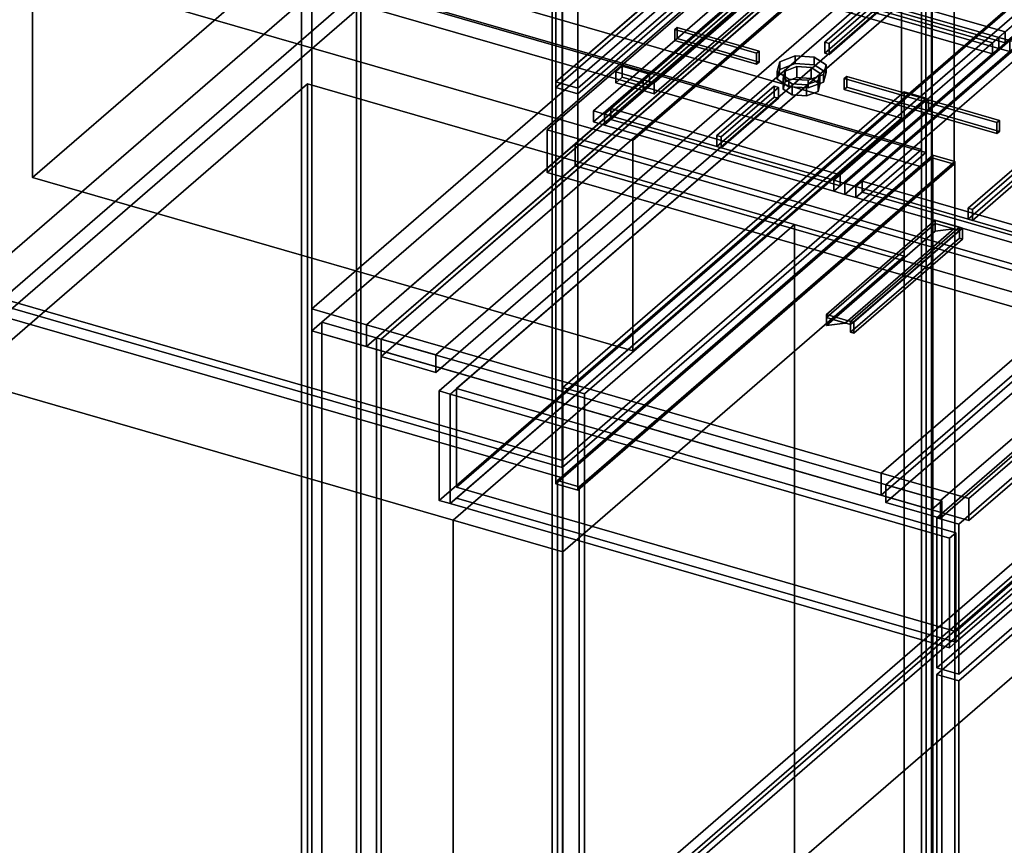
# Model space of a CAD drawing. Extents: x -1561 to 3499, y -2299 to 2343.
# Drawn here: x -1156 to -377, y -455 to 198 of the extents above; entities that cross this region are included whole.
import ezdxf

# ---------------------------------------------------------------- set-up
doc = ezdxf.new("R2010")
doc.units = 0
doc.layers.add('layer0', color=7, linetype='CONTINUOUS')

# ---------------------------------------------------------------- blocks, each defined once
blk = doc.blocks.new('PF_OBJECT1')
at = {"layer": 'layer0'}
for p, q in [((-25.62, 47.81), (-1560.62, -1281.54)), ((-1560.62, -1281.54), (-25.62, 47.81)), ((0, 0), (-1500, -1299.04)), ((-1500, -1299.04), (0, 0))]:
    blk.add_line(p, q, dxfattribs=at)
blk = doc.blocks.new('PF_OBJECT2')
at = {"layer": 'layer0'}
for p, q in [((0, 0), (-1500, -1299.04)), ((-1500, -1299.04), (0, 0))]:
    blk.add_line(p, q, dxfattribs=at)
blk = doc.blocks.new('PF_OBJECT4')
at = {"layer": 'layer0'}
for p, q in [((-889.7, 665.6), (-889.7, -690.6)), ((-889.7, -690.6), (-889.7, 665.6)), ((-886.23, -691.6), (-886.23, 664.6)), ((-886.23, 664.6), (-886.23, -691.6))]:
    blk.add_line(p, q, dxfattribs=at)
blk = doc.blocks.new('PF_OBJECT5')
at = {"layer": 'layer0'}
for p, q in [((-933, 678.1), (-933, -678.1)), ((-933, -678.1), (-933, 678.1)), ((-925, -671.17), (-925, 685.03)), ((-925, 685.03), (-925, -671.17)), ((-434.83, 543.53), (-434.83, -812.67)), ((-434.83, -812.67), (-434.83, 543.53)), ((-442.83, -819.6), (-442.83, 536.6)), ((-442.83, 536.6), (-442.83, -819.6)), ((-726.83, 290.65), (-726.83, -1065.55)), ((-726.83, -1065.55), (-726.83, 290.65)), ((-734.83, -1072.48), (-734.83, 283.72)), ((-734.83, 283.72), (-734.83, -1072.48))]:
    blk.add_line(p, q, dxfattribs=at)
blk = doc.blocks.new('PF_OBJECT12')
at = {"layer": 'layer0'}
for p, q in [((-517.91, -34.67), (-431.91, 39.81)), ((-431.91, 39.81), (-517.91, -34.67)), ((-431.91, 39.81), (-431.91, 37.21)), ((-431.91, 37.21), (-431.91, 39.81)), ((-431.91, 39.81), (-412.86, 34.31)), ((-412.86, 34.31), (-431.91, 39.81)), ((-431.91, 37.21), (-517.91, -37.26)), ((-517.91, -37.26), (-431.91, 37.21)), ((-412.86, 34.31), (-498.86, -40.17)), ((-498.86, -40.17), (-412.86, 34.31)), ((-498.86, -42.76), (-412.86, 31.71)), ((-412.86, 31.71), (-498.86, -42.76)), ((-412.86, 31.71), (-431.91, 37.21)), ((-431.91, 37.21), (-412.86, 31.71)), ((-412.86, 31.71), (-412.86, 34.31)), ((-412.86, 34.31), (-412.86, 31.71)), ((-517.91, -37.26), (-517.91, -34.67)), ((-498.86, -40.17), (-517.91, -34.67)), ((-517.91, -34.67), (-517.91, -37.26)), ((-517.91, -34.67), (-498.86, -40.17)), ((-517.91, -37.26), (-498.86, -42.76)), ((-498.86, -42.76), (-517.91, -37.26)), ((-498.86, -40.17), (-498.86, -42.76)), ((-498.86, -42.76), (-498.86, -40.17))]:
    blk.add_line(p, q, dxfattribs=at)
blk = doc.blocks.new('PF_OBJECT13')
at = {"layer": 'layer0'}
for p, q in [((-498.86, -40.17), (-412.86, 34.31)), ((-412.86, 34.31), (-498.86, -40.17)), ((-410.26, 33.56), (-496.26, -40.92)), ((-496.26, -40.92), (-410.26, 33.56)), ((-412.86, 34.31), (-412.86, 25.65)), ((-412.86, 25.65), (-412.86, 34.31)), ((-412.86, 34.31), (-410.26, 33.56)), ((-410.26, 33.56), (-412.86, 34.31)), ((-410.26, 24.9), (-410.26, 33.56)), ((-410.26, 33.56), (-410.26, 24.9)), ((-412.86, 25.65), (-498.86, -48.83)), ((-498.86, -48.83), (-412.86, 25.65)), ((-496.26, -49.58), (-410.26, 24.9)), ((-410.26, 24.9), (-496.26, -49.58)), ((-410.26, 24.9), (-412.86, 25.65)), ((-412.86, 25.65), (-410.26, 24.9)), ((-498.86, -48.83), (-498.86, -40.17)), ((-496.26, -40.92), (-498.86, -40.17)), ((-498.86, -40.17), (-498.86, -48.83)), ((-498.86, -40.17), (-496.26, -40.92)), ((-496.26, -40.92), (-496.26, -49.58)), ((-496.26, -49.58), (-496.26, -40.92)), ((-498.86, -48.83), (-496.26, -49.58)), ((-496.26, -49.58), (-498.86, -48.83))]:
    blk.add_line(p, q, dxfattribs=at)
blk = doc.blocks.new('PF_OBJECT14')
at = {"layer": 'layer0'}
for p, q in [((-431.91, 37.21), (-517.91, -37.26)), ((-517.91, -37.26), (-431.91, 37.21)), ((-517.91, -43.33), (-431.91, 31.15)), ((-431.91, 31.15), (-517.91, -43.33)), ((-503.19, -41.51), (-417.19, 32.96)), ((-417.19, 32.96), (-503.19, -41.51)), ((-431.91, 37.21), (-417.19, 32.96)), ((-431.91, 31.15), (-431.91, 37.21)), ((-417.19, 32.96), (-431.91, 37.21)), ((-431.91, 37.21), (-431.91, 31.15)), ((-417.19, 32.96), (-431.91, 31.15)), ((-431.91, 31.15), (-417.19, 32.96)), ((-503.19, -41.51), (-517.91, -37.26)), ((-517.91, -37.26), (-517.91, -43.33)), ((-517.91, -37.26), (-503.19, -41.51)), ((-517.91, -43.33), (-517.91, -37.26)), ((-517.91, -43.33), (-503.19, -41.51)), ((-503.19, -41.51), (-517.91, -43.33))]:
    blk.add_line(p, q, dxfattribs=at)
blk = doc.blocks.new('PF_OBJECT15')
at = {"layer": 'layer0'}
for p, q in [((-730.73, -166.07), (-433.73, 91.14)), ((-433.73, 91.14), (-730.73, -166.07)), ((-416.41, 86.14), (-713.41, -171.07)), ((-713.41, -171.07), (-416.41, 86.14)), ((-433.73, 91.14), (-433.73, -812.12)), ((-433.73, -812.12), (-433.73, 91.14)), ((-433.73, 91.14), (-416.41, 86.14)), ((-416.41, 86.14), (-433.73, 91.14)), ((-416.41, -817.12), (-416.41, 86.14)), ((-416.41, 86.14), (-416.41, -817.12)), ((-730.73, -1069.33), (-730.73, -166.07)), ((-713.41, -171.07), (-730.73, -166.07)), ((-730.73, -166.07), (-730.73, -1069.33)), ((-730.73, -166.07), (-713.41, -171.07)), ((-713.41, -171.07), (-713.41, -1074.33)), ((-713.41, -1074.33), (-713.41, -171.07))]:
    blk.add_line(p, q, dxfattribs=at)
blk = doc.blocks.new('PF_OBJECT16')
at = {"layer": 'layer0'}
for p, q in [((-1169.37, -22.41), (-885.37, 223.54)), ((-885.37, 223.54), (-1169.37, -22.41)), ((-885.37, 223.54), (-885.37, 209.68)), ((-885.37, 209.68), (-885.37, 223.54)), ((-885.37, 223.54), (-442.83, 95.79)), ((-442.83, 95.79), (-885.37, 223.54)), ((-885.37, 209.68), (-1169.37, -36.27)), ((-1169.37, -36.27), (-885.37, 209.68)), ((-442.83, 81.93), (-885.37, 209.68)), ((-885.37, 209.68), (-442.83, 81.93)), ((-442.83, 95.79), (-726.83, -150.16)), ((-726.83, -150.16), (-442.83, 95.79)), ((-442.83, 81.93), (-442.83, 95.79)), ((-442.83, 95.79), (-442.83, 81.93)), ((-726.83, -164.02), (-442.83, 81.93)), ((-442.83, 81.93), (-726.83, -164.02)), ((-1169.37, -36.27), (-1169.37, -22.41)), ((-726.83, -150.16), (-1169.37, -22.41)), ((-1169.37, -22.41), (-1169.37, -36.27)), ((-1169.37, -22.41), (-726.83, -150.16)), ((-1169.37, -36.27), (-726.83, -164.02)), ((-726.83, -164.02), (-1169.37, -36.27)), ((-726.83, -150.16), (-726.83, -164.02)), ((-726.83, -164.02), (-726.83, -150.16))]:
    blk.add_line(p, q, dxfattribs=at)
blk = doc.blocks.new('PF_OBJECT119')
at = {"layer": 'layer0'}
for p, q in [((-870.23, -663.89), (-286.23, -158.13)), ((-286.23, -158.13), (-870.23, -663.89)), ((-286.23, -171.98), (-870.23, -677.74)), ((-870.23, -677.74), (-286.23, -171.98))]:
    blk.add_line(p, q, dxfattribs=at)
blk = doc.blocks.new('PF_OBJECT120')
at = {"layer": 'layer0'}
for p, q in [((-873.7, -53.2), (-289.7, 452.56)), ((-289.7, 452.56), (-873.7, -53.2)), ((-286.23, 451.56), (-870.23, -54.2)), ((-870.23, -54.2), (-286.23, 451.56)), ((-873.7, -676.74), (-873.7, -53.2)), ((-870.23, -54.2), (-873.7, -53.2)), ((-873.7, -53.2), (-873.7, -676.74)), ((-873.7, -53.2), (-870.23, -54.2)), ((-870.23, -54.2), (-870.23, -677.74)), ((-870.23, -677.74), (-870.23, -54.2)), ((-289.7, -170.98), (-873.7, -676.74)), ((-873.7, -676.74), (-289.7, -170.98)), ((-870.23, -677.74), (-286.23, -171.98)), ((-286.23, -171.98), (-870.23, -677.74))]:
    blk.add_line(p, q, dxfattribs=at)
blk = doc.blocks.new('PF_OBJECT121')
at = {"layer": 'layer0'}
for p, q in [((-870.23, -54.2), (-286.23, 451.56)), ((-286.23, 451.56), (-870.23, -54.2)), ((-286.23, 451.56), (-286.23, 437.7)), ((-286.23, 451.56), (-242.93, 439.06)), ((-286.23, 437.7), (-286.23, 451.56)), ((-242.93, 439.06), (-286.23, 451.56)), ((-286.23, 437.7), (-870.23, -68.06)), ((-870.23, -68.06), (-286.23, 437.7)), ((-242.93, 439.06), (-826.93, -66.7)), ((-826.93, -66.7), (-242.93, 439.06)), ((-242.93, 425.2), (-286.23, 437.7)), ((-286.23, 437.7), (-242.93, 425.2)), ((-242.93, 425.2), (-242.93, 439.06)), ((-242.93, 439.06), (-242.93, 425.2)), ((-826.93, -80.56), (-242.93, 425.2)), ((-242.93, 425.2), (-826.93, -80.56)), ((-870.23, -68.06), (-870.23, -54.2)), ((-826.93, -66.7), (-870.23, -54.2)), ((-870.23, -54.2), (-870.23, -68.06)), ((-870.23, -54.2), (-826.93, -66.7)), ((-870.23, -68.06), (-826.93, -80.56)), ((-826.93, -80.56), (-870.23, -68.06)), ((-826.93, -66.7), (-826.93, -80.56)), ((-826.93, -80.56), (-826.93, -66.7))]:
    blk.add_line(p, q, dxfattribs=at)
blk = doc.blocks.new('PF_OBJECT122')
at = {"layer": 'layer0'}
for p, q in [((113, 336.31), (-471, -169.45)), ((-471, -169.45), (113, 336.31)), ((-471, -183.31), (113, 322.45)), ((113, 322.45), (-471, -183.31)), ((-427.7, -181.95), (156.3, 323.81)), ((156.3, 323.81), (-427.7, -181.95)), ((156.3, 309.95), (-427.7, -195.81)), ((-427.7, -195.81), (156.3, 309.95)), ((-917, -40.7), (-925, -47.63)), ((-925, -47.63), (-917, -40.7)), ((-426.83, -182.2), (-917, -40.7)), ((-917, -664.24), (-917, -40.7)), ((-917, -40.7), (-426.83, -182.2)), ((-917, -40.7), (-917, -664.24)), ((-925, -47.63), (-434.83, -189.13)), ((-434.83, -189.13), (-925, -47.63)), ((-925, -47.63), (-925, -671.17)), ((-925, -671.17), (-925, -47.63)), ((-471, -169.45), (-427.7, -181.95)), ((-427.7, -181.95), (-471, -169.45)), ((-471, -169.45), (-471, -183.31)), ((-471, -183.31), (-471, -169.45)), ((-427.7, -195.81), (-471, -183.31)), ((-471, -183.31), (-427.7, -195.81)), ((-434.83, -189.13), (-426.83, -182.2)), ((-426.83, -182.2), (-434.83, -189.13)), ((-427.7, -195.81), (-427.7, -181.95)), ((-427.7, -181.95), (-427.7, -195.81)), ((-426.83, -182.2), (-426.83, -805.74)), ((-426.83, -805.74), (-426.83, -182.2)), ((-434.83, -812.67), (-434.83, -189.13)), ((-434.83, -189.13), (-434.83, -812.67))]:
    blk.add_line(p, q, dxfattribs=at)
blk = doc.blocks.new('PF_OBJECT130')
at = {"layer": 'layer0'}
for p, q in [((-430.73, -319.35), (166.27, 197.66)), ((166.27, 197.66), (-430.73, -319.35)), ((183.59, 192.66), (-413.41, -324.35)), ((-413.41, -324.35), (183.59, 192.66)), ((-430.73, -561.84), (-430.73, -319.35)), ((-413.41, -324.35), (-430.73, -319.35)), ((-430.73, -319.35), (-430.73, -561.84)), ((-430.73, -319.35), (-413.41, -324.35)), ((-413.41, -324.35), (-413.41, -566.84)), ((-413.41, -566.84), (-413.41, -324.35))]:
    blk.add_line(p, q, dxfattribs=at)
blk = doc.blocks.new('PF_OBJECT134')
at = {"layer": 'layer0'}
for p, q in [((-430.73, -195.51), (166.27, 321.51)), ((166.27, 321.51), (-430.73, -195.51)), ((166.27, 321.51), (166.27, 202.86)), ((166.27, 202.86), (166.27, 321.51)), ((166.27, 321.51), (183.59, 316.51)), ((183.59, 316.51), (166.27, 321.51)), ((183.59, 316.51), (-413.41, -200.51)), ((-413.41, -200.51), (183.59, 316.51)), ((183.59, 197.86), (183.59, 316.51)), ((183.59, 316.51), (183.59, 197.86)), ((166.27, 202.86), (-430.73, -314.16)), ((-430.73, -314.16), (166.27, 202.86)), ((183.59, 197.86), (166.27, 202.86)), ((166.27, 202.86), (183.59, 197.86)), ((-413.41, -319.16), (183.59, 197.86)), ((183.59, 197.86), (-413.41, -319.16)), ((-430.73, -314.16), (-430.73, -195.51)), ((-413.41, -200.51), (-430.73, -195.51)), ((-430.73, -195.51), (-430.73, -314.16)), ((-430.73, -195.51), (-413.41, -200.51)), ((-413.41, -200.51), (-413.41, -319.16)), ((-413.41, -319.16), (-413.41, -200.51)), ((-430.73, -314.16), (-413.41, -319.16)), ((-413.41, -319.16), (-430.73, -314.16))]:
    blk.add_line(p, q, dxfattribs=at)
blk = doc.blocks.new('PF_OBJECT135')
at = {"layer": 'layer0'}
for p, q in [((-824.17, -95.22), (-249.17, 402.75)), ((-249.17, 402.75), (-824.17, -95.22)), ((-815.51, -97.72), (-240.51, 400.25)), ((-245.51, 395.92), (-810.51, -93.38)), ((-249.17, 316.15), (-824.17, -181.82)), ((-824.17, -181.82), (-249.17, 316.15)), ((-240.51, 313.65), (-815.51, -184.32)), ((-810.51, -171.33), (-245.51, 317.98)), ((-245.51, 317.98), (-810.51, -171.33)), ((-810.51, -179.99), (-245.51, 309.32)), ((149.4, 203.98), (-415.6, -285.33)), ((-415.6, -285.33), (149.4, 203.98)), ((-415.6, -293.99), (149.4, 195.32)), ((149.4, 195.32), (-415.6, -293.99)), ((-810.51, -93.38), (-815.51, -97.72)), ((-810.51, -93.38), (-810.51, -171.33)), ((-810.51, -93.38), (-415.6, -207.38)), ((-810.51, -171.33), (-810.51, -93.38)), ((-415.6, -207.38), (-810.51, -93.38)), ((-824.17, -181.82), (-824.17, -95.22)), ((-815.51, -97.72), (-824.17, -95.22)), ((-824.17, -95.22), (-824.17, -181.82)), ((-824.17, -95.22), (-815.51, -97.72)), ((-815.51, -184.32), (-815.51, -97.72)), ((-815.51, -97.72), (-815.51, -184.32)), ((-420.6, -211.72), (-815.51, -97.72)), ((-815.51, -97.72), (-420.6, -211.72)), ((-415.6, -285.33), (-810.51, -171.33)), ((-810.51, -171.33), (-415.6, -285.33)), ((-824.17, -181.82), (-815.51, -184.32)), ((-815.51, -184.32), (-824.17, -181.82)), ((-815.51, -184.32), (-810.51, -179.99)), ((-815.51, -184.32), (-420.6, -298.32)), ((-420.6, -298.32), (-815.51, -184.32)), ((-810.51, -179.99), (-415.6, -293.99)), ((-415.6, -293.99), (-810.51, -179.99)), ((-415.6, -207.38), (-420.6, -211.72)), ((-420.6, -211.72), (-415.6, -207.38)), ((-415.6, -293.99), (-415.6, -207.38)), ((-415.6, -207.38), (-415.6, -285.33)), ((-420.6, -211.72), (-420.6, -298.32)), ((-420.6, -298.32), (-420.6, -211.72)), ((-415.6, -285.33), (-415.6, -293.99)), ((-420.6, -298.32), (-415.6, -293.99)), ((-415.6, -293.99), (-420.6, -298.32))]:
    blk.add_line(p, q, dxfattribs=at)
blk = doc.blocks.new('PF_SKETCH141')
at = {"layer": 'layer0'}
blk.add_line((-843.3, -71.21), (-761.61, -94.8), dxfattribs=at)
blk = doc.blocks.new('PF_SKETCH143')
at = {"layer": 'layer0'}
blk.add_line((-679.91, -118.38), (-598.22, -141.96), dxfattribs=at)
blk = doc.blocks.new('PF_SKETCH145')
at = {"layer": 'layer0'}
blk.add_line((-516.52, -165.55), (-434.83, -189.13), dxfattribs=at)
blk = doc.blocks.new('PF_OBJECT223')
at = {"layer": 'layer0'}
for p, q in [((-925, -30.31), (-300, 510.95)), ((-300, 510.95), (-925, -30.31)), ((-881.7, -42.81), (-256.7, 498.45)), ((-300, 493.63), (-925, -47.63)), ((-925, -47.63), (-300, 493.63)), ((-256.7, 481.13), (-881.7, -60.13)), ((150.33, 380.95), (-474.67, -160.31)), ((-474.67, -177.63), (150.33, 363.63)), ((219.62, 360.95), (-405.38, -180.31)), ((-405.38, -180.31), (219.62, 360.95)), ((-405.38, -197.63), (219.62, 343.63)), ((219.62, 343.63), (-405.38, -197.63)), ((-446.7, 333.91), (-716.7, 100.08)), ((-716.7, 82.76), (-446.7, 316.59)), ((-716.7, 100.08), (-881.7, -42.81)), ((-716.7, 100.08), (-716.7, 82.76)), ((-716.7, 82.76), (-716.7, 100.08)), ((-716.7, 100.08), (-309.67, -17.42)), ((-309.67, -17.42), (-716.7, 100.08)), ((-881.7, -60.13), (-716.7, 82.76)), ((-716.7, 82.76), (-309.67, -34.74)), ((-309.67, -34.74), (-716.7, 82.76)), ((-474.67, -160.31), (-309.67, -17.42)), ((-925, -47.63), (-925, -30.31)), ((-881.7, -42.81), (-925, -30.31)), ((-925, -30.31), (-925, -47.63)), ((-925, -30.31), (-881.7, -42.81)), ((-309.67, -34.74), (-474.67, -177.63)), ((-881.7, -60.13), (-881.7, -42.81)), ((-881.7, -42.81), (-881.7, -60.13)), ((-474.67, -160.31), (-881.7, -42.81)), ((-881.7, -42.81), (-474.67, -160.31)), ((-925, -47.63), (-881.7, -60.13)), ((-881.7, -60.13), (-925, -47.63)), ((-881.7, -60.13), (-474.67, -177.63)), ((-474.67, -177.63), (-881.7, -60.13)), ((-474.67, -160.31), (-474.67, -177.63)), ((-405.38, -180.31), (-474.67, -160.31)), ((-474.67, -177.63), (-474.67, -160.31)), ((-474.67, -160.31), (-405.38, -180.31)), ((-474.67, -177.63), (-405.38, -197.63)), ((-405.38, -197.63), (-474.67, -177.63)), ((-405.38, -180.31), (-405.38, -197.63)), ((-405.38, -197.63), (-405.38, -180.31))]:
    blk.add_line(p, q, dxfattribs=at)
blk = doc.blocks.new('PF_OBJECT231')
at = {"layer": 'layer0'}
for p, q in [((-738.82, 111.38), (-448.82, 362.52)), ((-448.82, 362.52), (-738.82, 111.38)), ((-448.82, 362.52), (-448.82, 328.75)), ((-448.82, 328.75), (-448.82, 362.52)), ((-448.82, 362.52), (-7.15, 235.02)), ((-7.15, 235.02), (-448.82, 362.52)), ((-448.82, 328.75), (-738.82, 77.6)), ((-738.82, 77.6), (-448.82, 328.75)), ((-7.15, 201.25), (-448.82, 328.75)), ((-448.82, 328.75), (-7.15, 201.25)), ((-7.15, 235.02), (-297.15, -16.12)), ((-297.15, -16.12), (-7.15, 235.02)), ((-7.15, 201.25), (-7.15, 235.02)), ((-7.15, 235.02), (-7.15, 201.25)), ((-297.15, -49.9), (-7.15, 201.25)), ((-7.15, 201.25), (-297.15, -49.9)), ((-738.82, 77.6), (-738.82, 111.38)), ((-297.15, -16.12), (-738.82, 111.38)), ((-738.82, 111.38), (-738.82, 77.6)), ((-738.82, 111.38), (-297.15, -16.12)), ((-738.82, 77.6), (-297.15, -49.9)), ((-297.15, -49.9), (-738.82, 77.6)), ((-297.15, -16.12), (-297.15, -49.9)), ((-297.15, -49.9), (-297.15, -16.12))]:
    blk.add_line(p, q, dxfattribs=at)
blk = doc.blocks.new('PF_OBJECT232')
at = {"layer": 'layer0'}
for p, q in [((-556.93, 157.51), (-554.93, 165.1)), ((-554.93, 165.1), (-556.93, 157.51)), ((-554.93, 165.1), (-542.79, 169.76)), ((-542.79, 169.76), (-554.93, 165.1)), ((-554.93, 159.04), (-554.93, 165.1)), ((-554.93, 165.1), (-554.93, 159.04)), ((-542.79, 163.7), (-554.93, 159.04)), ((-554.93, 159.04), (-542.79, 163.7)), ((-542.79, 169.76), (-542.79, 163.7)), ((-542.79, 163.7), (-542.79, 169.76)), ((-542.79, 169.76), (-527.61, 168.76)), ((-527.61, 168.76), (-542.79, 169.76)), ((-527.61, 162.7), (-542.79, 163.7)), ((-542.79, 163.7), (-527.61, 162.7)), ((-527.61, 168.76), (-527.61, 162.7)), ((-527.61, 162.7), (-527.61, 168.76)), ((-527.61, 168.76), (-518.29, 162.69)), ((-518.29, 162.69), (-527.61, 168.76)), ((-554.93, 159.04), (-556.93, 151.45)), ((-556.93, 151.45), (-554.93, 159.04)), ((-547.61, 151.44), (-556.93, 157.51)), ((-556.93, 157.51), (-556.93, 151.45)), ((-556.93, 151.45), (-556.93, 157.51)), ((-556.93, 157.51), (-547.61, 151.44)), ((-518.29, 156.63), (-527.61, 162.7)), ((-527.61, 162.7), (-518.29, 156.63)), ((-518.29, 162.69), (-520.29, 155.1)), ((-520.29, 155.1), (-518.29, 162.69)), ((-520.29, 149.04), (-518.29, 156.63)), ((-518.29, 156.63), (-520.29, 149.04)), ((-518.29, 162.69), (-518.29, 156.63)), ((-518.29, 156.63), (-518.29, 162.69)), ((-556.93, 151.45), (-547.61, 145.38)), ((-547.61, 145.38), (-556.93, 151.45)), ((-532.44, 150.44), (-547.61, 151.44)), ((-547.61, 151.44), (-547.61, 145.38)), ((-547.61, 145.38), (-547.61, 151.44)), ((-547.61, 151.44), (-532.44, 150.44)), ((-520.29, 155.1), (-532.44, 150.44)), ((-532.44, 150.44), (-520.29, 155.1)), ((-532.44, 150.44), (-532.44, 144.38)), ((-532.44, 144.38), (-532.44, 150.44)), ((-532.44, 144.38), (-520.29, 149.04)), ((-520.29, 149.04), (-532.44, 144.38)), ((-520.29, 155.1), (-520.29, 149.04)), ((-520.29, 149.04), (-520.29, 155.1)), ((-547.61, 145.38), (-532.44, 144.38)), ((-532.44, 144.38), (-547.61, 145.38))]:
    blk.add_line(p, q, dxfattribs=at)
blk = doc.blocks.new('PF_OBJECT233')
at = {"layer": 'layer0'}
for p, q in [((-552.1, 152.1), (-550.6, 157.79)), ((-550.6, 157.79), (-552.1, 152.1)), ((-550.6, 157.79), (-541.5, 161.29)), ((-541.5, 161.29), (-550.6, 157.79)), ((-550.6, 149.13), (-550.6, 157.79)), ((-550.6, 157.79), (-550.6, 149.13)), ((-541.5, 161.29), (-541.5, 152.63)), ((-541.5, 152.63), (-541.5, 161.29)), ((-541.5, 161.29), (-530.11, 160.54)), ((-530.11, 160.54), (-541.5, 161.29)), ((-530.11, 160.54), (-530.11, 151.88)), ((-530.11, 151.88), (-530.11, 160.54)), ((-530.11, 160.54), (-523.12, 155.98)), ((-523.12, 155.98), (-530.11, 160.54)), ((-523.12, 155.98), (-524.62, 150.29)), ((-524.62, 150.29), (-523.12, 155.98)), ((-523.12, 155.98), (-523.12, 147.32)), ((-523.12, 147.32), (-523.12, 155.98)), ((-545.11, 147.55), (-552.1, 152.1)), ((-552.1, 152.1), (-552.1, 143.44)), ((-552.1, 143.44), (-552.1, 152.1)), ((-552.1, 152.1), (-545.11, 147.55)), ((-550.6, 149.13), (-552.1, 143.44)), ((-552.1, 143.44), (-550.6, 149.13)), ((-541.5, 152.63), (-550.6, 149.13)), ((-550.6, 149.13), (-541.5, 152.63)), ((-530.11, 151.88), (-541.5, 152.63)), ((-541.5, 152.63), (-530.11, 151.88)), ((-524.62, 150.29), (-533.73, 146.8)), ((-533.73, 146.8), (-524.62, 150.29)), ((-523.12, 147.32), (-530.11, 151.88)), ((-530.11, 151.88), (-523.12, 147.32)), ((-524.62, 150.29), (-524.62, 141.63)), ((-524.62, 141.63), (-524.62, 150.29)), ((-552.1, 143.44), (-545.11, 138.89)), ((-545.11, 138.89), (-552.1, 143.44)), ((-533.73, 146.8), (-545.11, 147.55)), ((-545.11, 147.55), (-545.11, 138.89)), ((-545.11, 138.89), (-545.11, 147.55)), ((-545.11, 147.55), (-533.73, 146.8)), ((-533.73, 146.8), (-533.73, 138.14)), ((-533.73, 138.14), (-533.73, 146.8)), ((-533.73, 138.14), (-524.62, 141.63)), ((-524.62, 141.63), (-533.73, 138.14)), ((-524.62, 141.63), (-523.12, 147.32)), ((-523.12, 147.32), (-524.62, 141.63)), ((-545.11, 138.89), (-533.73, 138.14)), ((-533.73, 138.14), (-545.11, 138.89))]:
    blk.add_line(p, q, dxfattribs=at)
blk = doc.blocks.new('PF_OBJECT234')
at = {"layer": 'layer0'}
for p, q in [((-702.24, 126.22), (-571.74, 239.24)), ((-571.74, 239.24), (-702.24, 126.22)), ((-693.58, 123.72), (-563.08, 236.74)), ((-571.74, 239.24), (-571.74, 230.58)), ((-563.08, 236.74), (-571.74, 239.24)), ((-571.74, 230.58), (-571.74, 239.24)), ((-571.74, 239.24), (-563.08, 236.74)), ((-563.08, 236.74), (-568.08, 232.41)), ((-381.65, 184.36), (-563.08, 236.74)), ((-563.08, 236.74), (-563.08, 228.08)), ((-563.08, 228.08), (-563.08, 236.74)), ((-563.08, 236.74), (-381.65, 184.36)), ((-571.74, 230.58), (-702.24, 117.56)), ((-702.24, 117.56), (-571.74, 230.58)), ((-563.08, 228.08), (-693.58, 115.06)), ((-568.08, 232.41), (-688.58, 128.05)), ((-571.74, 230.58), (-563.08, 228.08)), ((-563.08, 228.08), (-571.74, 230.58)), ((-568.08, 223.75), (-568.08, 232.41)), ((-386.65, 180.03), (-568.08, 232.41)), ((-568.08, 232.41), (-568.08, 223.75)), ((-568.08, 232.41), (-386.65, 180.03)), ((-568.08, 223.75), (-563.08, 228.08)), ((-563.08, 228.08), (-381.65, 175.7)), ((-381.65, 175.7), (-563.08, 228.08)), ((-688.58, 119.39), (-568.08, 223.75)), ((-386.65, 171.37), (-568.08, 223.75)), ((-568.08, 223.75), (-386.65, 171.37)), ((-381.65, 184.36), (-512.15, 71.35)), ((-507.15, 75.68), (-386.65, 180.03)), ((-503.49, 68.85), (-372.99, 181.86)), ((-372.99, 181.86), (-503.49, 68.85)), ((-386.65, 180.03), (-381.65, 184.36)), ((-386.65, 171.37), (-386.65, 180.03)), ((-386.65, 180.03), (-386.65, 171.37)), ((-372.99, 181.86), (-381.65, 184.36)), ((-381.65, 175.7), (-381.65, 184.36)), ((-381.65, 184.36), (-372.99, 181.86)), ((-381.65, 184.36), (-381.65, 175.7)), ((-372.99, 181.86), (-372.99, 173.2)), ((-372.99, 173.2), (-372.99, 181.86)), ((-512.15, 62.68), (-381.65, 175.7)), ((-386.65, 171.37), (-507.15, 67.02)), ((-372.99, 173.2), (-503.49, 60.18)), ((-503.49, 60.18), (-372.99, 173.2)), ((-381.65, 175.7), (-386.65, 171.37)), ((-381.65, 175.7), (-372.99, 173.2)), ((-372.99, 173.2), (-381.65, 175.7)), ((-702.24, 117.56), (-702.24, 126.22)), ((-693.58, 123.72), (-702.24, 126.22)), ((-702.24, 126.22), (-702.24, 117.56)), ((-702.24, 126.22), (-693.58, 123.72)), ((-688.58, 128.05), (-693.58, 123.72)), ((-688.58, 128.05), (-688.58, 119.39)), ((-688.58, 119.39), (-688.58, 128.05)), ((-688.58, 128.05), (-507.15, 75.68)), ((-507.15, 75.68), (-688.58, 128.05)), ((-702.24, 117.56), (-693.58, 115.06)), ((-693.58, 115.06), (-702.24, 117.56)), ((-693.58, 115.06), (-693.58, 123.72)), ((-693.58, 123.72), (-693.58, 115.06)), ((-512.15, 71.35), (-693.58, 123.72)), ((-693.58, 123.72), (-512.15, 71.35)), ((-693.58, 115.06), (-688.58, 119.39)), ((-688.58, 119.39), (-507.15, 67.02)), ((-507.15, 67.02), (-688.58, 119.39)), ((-693.58, 115.06), (-512.15, 62.68)), ((-512.15, 62.68), (-693.58, 115.06)), ((-512.15, 71.35), (-507.15, 75.68)), ((-512.15, 71.35), (-512.15, 62.68)), ((-503.49, 68.85), (-512.15, 71.35)), ((-512.15, 62.68), (-512.15, 71.35)), ((-512.15, 71.35), (-503.49, 68.85)), ((-507.15, 75.68), (-507.15, 67.02)), ((-507.15, 67.02), (-507.15, 75.68)), ((-507.15, 67.02), (-512.15, 62.68)), ((-512.15, 62.68), (-503.49, 60.18)), ((-503.49, 60.18), (-512.15, 62.68)), ((-503.49, 60.18), (-503.49, 68.85)), ((-503.49, 68.85), (-503.49, 60.18))]:
    blk.add_line(p, q, dxfattribs=at)
blk = doc.blocks.new('PF_OBJECT235')
at = {"layer": 'layer0'}
for p, q in [((-637.99, 190.52), (-635.99, 192.25)), ((-635.99, 192.25), (-637.99, 190.52)), ((-637.99, 181.86), (-637.99, 190.52)), ((-573.25, 171.84), (-637.99, 190.52)), ((-637.99, 190.52), (-637.99, 181.86)), ((-637.99, 190.52), (-573.25, 171.84)), ((-635.99, 192.25), (-635.99, 183.59)), ((-635.99, 183.59), (-635.99, 192.25)), ((-635.99, 192.25), (-571.25, 173.57)), ((-571.25, 173.57), (-635.99, 192.25)), ((-635.99, 183.59), (-637.99, 181.86)), ((-637.99, 181.86), (-635.99, 183.59)), ((-637.99, 181.86), (-573.25, 163.17)), ((-573.25, 163.17), (-637.99, 181.86)), ((-571.25, 164.91), (-635.99, 183.59)), ((-635.99, 183.59), (-571.25, 164.91)), ((-571.25, 173.57), (-573.25, 171.84)), ((-573.25, 171.84), (-571.25, 173.57)), ((-573.25, 171.84), (-573.25, 163.17)), ((-573.25, 163.17), (-573.25, 171.84)), ((-571.25, 164.91), (-571.25, 173.57)), ((-571.25, 173.57), (-571.25, 164.91)), ((-573.25, 163.17), (-571.25, 164.91)), ((-571.25, 164.91), (-573.25, 163.17))]:
    blk.add_line(p, q, dxfattribs=at)
blk = doc.blocks.new('PF_OBJECT236')
at = {"layer": 'layer0'}
for p, q in [((-503.97, 151.84), (-501.97, 153.57)), ((-501.97, 153.57), (-503.97, 151.84)), ((-503.97, 143.17), (-503.97, 151.84)), ((-439.24, 133.15), (-503.97, 151.84)), ((-503.97, 151.84), (-503.97, 143.17)), ((-503.97, 151.84), (-439.24, 133.15)), ((-501.97, 153.57), (-501.97, 144.91)), ((-501.97, 144.91), (-501.97, 153.57)), ((-501.97, 153.57), (-437.24, 134.88)), ((-437.24, 134.88), (-501.97, 153.57)), ((-501.97, 144.91), (-503.97, 143.17)), ((-503.97, 143.17), (-501.97, 144.91)), ((-503.97, 143.17), (-439.24, 124.49)), ((-439.24, 124.49), (-503.97, 143.17)), ((-437.24, 126.22), (-501.97, 144.91)), ((-501.97, 144.91), (-437.24, 126.22)), ((-437.24, 134.88), (-439.24, 133.15)), ((-439.24, 133.15), (-437.24, 134.88)), ((-439.24, 133.15), (-439.24, 124.49)), ((-439.24, 124.49), (-439.24, 133.15)), ((-437.24, 126.22), (-437.24, 134.88)), ((-437.24, 134.88), (-437.24, 126.22)), ((-439.24, 124.49), (-437.24, 126.22)), ((-437.24, 126.22), (-439.24, 124.49))]:
    blk.add_line(p, q, dxfattribs=at)
blk = doc.blocks.new('PF_OBJECT237')
at = {"layer": 'layer0'}
for p, q in [((-604.6, 106.69), (-559.35, 145.88)), ((-559.35, 145.88), (-604.6, 106.69)), ((-555.88, 144.88), (-601.13, 105.69)), ((-601.13, 105.69), (-555.88, 144.88)), ((-559.35, 145.88), (-559.35, 137.22)), ((-559.35, 137.22), (-559.35, 145.88)), ((-559.35, 145.88), (-555.88, 144.88)), ((-555.88, 144.88), (-559.35, 145.88)), ((-555.88, 136.22), (-555.88, 144.88)), ((-555.88, 144.88), (-555.88, 136.22)), ((-559.35, 137.22), (-604.6, 98.03)), ((-604.6, 98.03), (-559.35, 137.22)), ((-601.13, 97.03), (-555.88, 136.22)), ((-555.88, 136.22), (-601.13, 97.03)), ((-555.88, 136.22), (-559.35, 137.22)), ((-559.35, 137.22), (-555.88, 136.22)), ((-604.6, 98.03), (-604.6, 106.69)), ((-601.13, 105.69), (-604.6, 106.69)), ((-604.6, 106.69), (-604.6, 98.03)), ((-604.6, 106.69), (-601.13, 105.69)), ((-601.13, 105.69), (-601.13, 97.03)), ((-601.13, 97.03), (-601.13, 105.69)), ((-604.6, 98.03), (-601.13, 97.03)), ((-601.13, 97.03), (-604.6, 98.03))]:
    blk.add_line(p, q, dxfattribs=at)
blk = doc.blocks.new('PF_OBJECT238')
at = {"layer": 'layer0'}
for p, q in [((-519.35, 180.52), (-474.1, 219.71)), ((-474.1, 219.71), (-519.35, 180.52)), ((-470.63, 218.71), (-515.88, 179.52)), ((-515.88, 179.52), (-470.63, 218.71)), ((-474.1, 219.71), (-474.1, 211.05)), ((-474.1, 211.05), (-474.1, 219.71)), ((-474.1, 219.71), (-470.63, 218.71)), ((-470.63, 218.71), (-474.1, 219.71)), ((-470.63, 210.05), (-470.63, 218.71)), ((-470.63, 218.71), (-470.63, 210.05)), ((-474.1, 211.05), (-519.35, 171.86)), ((-519.35, 171.86), (-474.1, 211.05)), ((-470.63, 210.05), (-474.1, 211.05)), ((-474.1, 211.05), (-470.63, 210.05)), ((-515.88, 170.86), (-470.63, 210.05)), ((-470.63, 210.05), (-515.88, 170.86)), ((-519.35, 171.86), (-519.35, 180.52)), ((-515.88, 179.52), (-519.35, 180.52)), ((-519.35, 180.52), (-519.35, 171.86)), ((-519.35, 180.52), (-515.88, 179.52)), ((-515.88, 179.52), (-515.88, 170.86)), ((-515.88, 170.86), (-515.88, 179.52)), ((-519.35, 171.86), (-515.88, 170.86)), ((-515.88, 170.86), (-519.35, 171.86))]:
    blk.add_line(p, q, dxfattribs=at)
blk = doc.blocks.new('PF_OBJECT241')
at = {"layer": 'layer0'}
for p, q in [((-571.74, 239.24), (-441.24, 352.25)), ((-441.24, 352.25), (-571.74, 239.24)), ((-441.24, 352.25), (-441.24, 343.59)), ((-432.58, 349.75), (-441.24, 352.25)), ((-441.24, 343.59), (-441.24, 352.25)), ((-441.24, 352.25), (-432.58, 349.75)), ((-441.24, 343.59), (-571.74, 230.58)), ((-571.74, 230.58), (-441.24, 343.59)), ((-563.08, 236.74), (-432.58, 349.75)), ((-437.58, 345.42), (-558.08, 241.07)), ((-441.24, 343.59), (-432.58, 341.09)), ((-432.58, 341.09), (-441.24, 343.59)), ((-432.58, 349.75), (-437.58, 345.42)), ((-437.58, 336.76), (-437.58, 345.42)), ((-256.15, 293.05), (-437.58, 345.42)), ((-437.58, 345.42), (-437.58, 336.76)), ((-437.58, 345.42), (-256.15, 293.05)), ((-251.15, 297.38), (-432.58, 349.75)), ((-432.58, 349.75), (-432.58, 341.09)), ((-432.58, 341.09), (-432.58, 349.75)), ((-432.58, 349.75), (-251.15, 297.38)), ((-432.58, 341.09), (-563.08, 228.08)), ((-558.08, 232.41), (-437.58, 336.76)), ((-437.58, 336.76), (-432.58, 341.09)), ((-256.15, 284.39), (-437.58, 336.76)), ((-437.58, 336.76), (-256.15, 284.39)), ((-432.58, 341.09), (-251.15, 288.72)), ((-251.15, 288.72), (-432.58, 341.09)), ((-251.15, 297.38), (-381.65, 184.36)), ((-256.15, 293.05), (-251.15, 297.38)), ((-242.49, 294.88), (-251.15, 297.38)), ((-251.15, 288.72), (-251.15, 297.38)), ((-251.15, 297.38), (-242.49, 294.88)), ((-251.15, 297.38), (-251.15, 288.72)), ((-381.65, 175.7), (-251.15, 288.72)), ((-376.65, 188.69), (-256.15, 293.05)), ((-372.99, 181.86), (-242.49, 294.88)), ((-242.49, 294.88), (-372.99, 181.86)), ((-256.15, 284.39), (-256.15, 293.05)), ((-256.15, 293.05), (-256.15, 284.39)), ((-251.15, 288.72), (-256.15, 284.39)), ((-251.15, 288.72), (-242.49, 286.22)), ((-242.49, 286.22), (-251.15, 288.72)), ((-242.49, 294.88), (-242.49, 286.22)), ((-242.49, 286.22), (-242.49, 294.88)), ((-256.15, 284.39), (-376.65, 180.03)), ((-242.49, 286.22), (-372.99, 173.2)), ((-372.99, 173.2), (-242.49, 286.22)), ((-571.74, 230.58), (-571.74, 239.24)), ((-563.08, 236.74), (-571.74, 239.24)), ((-571.74, 239.24), (-571.74, 230.58)), ((-571.74, 239.24), (-563.08, 236.74)), ((-558.08, 241.07), (-563.08, 236.74)), ((-563.08, 228.08), (-563.08, 236.74)), ((-563.08, 236.74), (-563.08, 228.08)), ((-381.65, 184.36), (-563.08, 236.74)), ((-563.08, 236.74), (-381.65, 184.36)), ((-558.08, 241.07), (-558.08, 232.41)), ((-558.08, 232.41), (-558.08, 241.07)), ((-558.08, 241.07), (-376.65, 188.69)), ((-376.65, 188.69), (-558.08, 241.07)), ((-571.74, 230.58), (-563.08, 228.08)), ((-563.08, 228.08), (-571.74, 230.58)), ((-563.08, 228.08), (-558.08, 232.41)), ((-563.08, 228.08), (-381.65, 175.7)), ((-381.65, 175.7), (-563.08, 228.08)), ((-558.08, 232.41), (-376.65, 180.03)), ((-376.65, 180.03), (-558.08, 232.41)), ((-381.65, 184.36), (-376.65, 188.69)), ((-376.65, 188.69), (-376.65, 180.03)), ((-376.65, 180.03), (-376.65, 188.69)), ((-381.65, 184.36), (-381.65, 175.7)), ((-372.99, 181.86), (-381.65, 184.36)), ((-381.65, 175.7), (-381.65, 184.36)), ((-381.65, 184.36), (-372.99, 181.86)), ((-376.65, 180.03), (-381.65, 175.7)), ((-372.99, 173.2), (-372.99, 181.86)), ((-372.99, 181.86), (-372.99, 173.2)), ((-381.65, 175.7), (-372.99, 173.2)), ((-372.99, 173.2), (-381.65, 175.7))]:
    blk.add_line(p, q, dxfattribs=at)
blk = doc.blocks.new('PF_OBJECT248')
at = {"layer": 'layer0'}
for p, q in [((-503.49, 68.85), (-372.99, 181.86)), ((-372.99, 181.86), (-503.49, 68.85)), ((-494.83, 66.35), (-364.33, 179.36)), ((-372.99, 181.86), (-372.99, 173.2)), ((-364.33, 179.36), (-372.99, 181.86)), ((-372.99, 173.2), (-372.99, 181.86)), ((-372.99, 181.86), (-364.33, 179.36)), ((-364.33, 179.36), (-369.33, 175.03)), ((-182.89, 126.99), (-364.33, 179.36)), ((-364.33, 179.36), (-364.33, 170.7)), ((-364.33, 170.7), (-364.33, 179.36)), ((-364.33, 179.36), (-182.89, 126.99)), ((-372.99, 173.2), (-503.49, 60.18)), ((-503.49, 60.18), (-372.99, 173.2)), ((-369.33, 175.03), (-489.83, 70.68)), ((-372.99, 173.2), (-364.33, 170.7)), ((-364.33, 170.7), (-372.99, 173.2)), ((-369.33, 166.37), (-369.33, 175.03)), ((-187.89, 122.66), (-369.33, 175.03)), ((-369.33, 175.03), (-369.33, 166.37)), ((-369.33, 175.03), (-187.89, 122.66)), ((-364.33, 170.7), (-494.83, 57.68)), ((-489.83, 62.02), (-369.33, 166.37)), ((-369.33, 166.37), (-364.33, 170.7)), ((-187.89, 114), (-369.33, 166.37)), ((-369.33, 166.37), (-187.89, 114)), ((-364.33, 170.7), (-182.89, 118.33)), ((-182.89, 118.33), (-364.33, 170.7)), ((-182.89, 126.99), (-313.39, 13.97)), ((-187.89, 122.66), (-182.89, 126.99)), ((-174.23, 124.49), (-182.89, 126.99)), ((-182.89, 118.33), (-182.89, 126.99)), ((-182.89, 126.99), (-174.23, 124.49)), ((-182.89, 126.99), (-182.89, 118.33)), ((-313.39, 5.31), (-182.89, 118.33)), ((-308.39, 18.3), (-187.89, 122.66)), ((-304.73, 11.47), (-174.23, 124.49)), ((-174.23, 124.49), (-304.73, 11.47)), ((-187.89, 114), (-187.89, 122.66)), ((-187.89, 122.66), (-187.89, 114)), ((-182.89, 118.33), (-187.89, 114)), ((-182.89, 118.33), (-174.23, 115.83)), ((-174.23, 115.83), (-182.89, 118.33)), ((-174.23, 124.49), (-174.23, 115.83)), ((-174.23, 115.83), (-174.23, 124.49)), ((-187.89, 114), (-308.39, 9.64)), ((-174.23, 115.83), (-304.73, 2.81)), ((-304.73, 2.81), (-174.23, 115.83)), ((-489.83, 70.68), (-494.83, 66.35)), ((-489.83, 70.68), (-489.83, 62.02)), ((-489.83, 62.02), (-489.83, 70.68)), ((-489.83, 70.68), (-308.39, 18.3)), ((-308.39, 18.3), (-489.83, 70.68)), ((-503.49, 60.18), (-503.49, 68.85)), ((-494.83, 66.35), (-503.49, 68.85)), ((-503.49, 68.85), (-503.49, 60.18)), ((-503.49, 68.85), (-494.83, 66.35)), ((-494.83, 57.68), (-494.83, 66.35)), ((-494.83, 66.35), (-494.83, 57.68)), ((-313.39, 13.97), (-494.83, 66.35)), ((-494.83, 66.35), (-313.39, 13.97)), ((-503.49, 60.18), (-494.83, 57.68)), ((-494.83, 57.68), (-503.49, 60.18)), ((-494.83, 57.68), (-489.83, 62.02)), ((-494.83, 57.68), (-313.39, 5.31)), ((-313.39, 5.31), (-494.83, 57.68)), ((-489.83, 62.02), (-308.39, 9.64)), ((-308.39, 9.64), (-489.83, 62.02)), ((-313.39, 13.97), (-308.39, 18.3)), ((-308.39, 18.3), (-308.39, 9.64)), ((-308.39, 9.64), (-308.39, 18.3)), ((-313.39, 13.97), (-313.39, 5.31)), ((-304.73, 11.47), (-313.39, 13.97)), ((-313.39, 5.31), (-313.39, 13.97)), ((-313.39, 13.97), (-304.73, 11.47)), ((-308.39, 9.64), (-313.39, 5.31)), ((-304.73, 2.81), (-304.73, 11.47)), ((-304.73, 11.47), (-304.73, 2.81)), ((-313.39, 5.31), (-304.73, 2.81)), ((-304.73, 2.81), (-313.39, 5.31))]:
    blk.add_line(p, q, dxfattribs=at)
blk = doc.blocks.new('PF_OBJECT249')
at = {"layer": 'layer0'}
for p, q in [((-439.24, 133.15), (-437.24, 134.88)), ((-437.24, 134.88), (-439.24, 133.15)), ((-439.24, 124.49), (-439.24, 133.15)), ((-383.16, 116.96), (-439.24, 133.15)), ((-439.24, 133.15), (-439.24, 124.49)), ((-439.24, 133.15), (-383.16, 116.96)), ((-437.24, 134.88), (-437.24, 126.22)), ((-437.24, 126.22), (-437.24, 134.88)), ((-437.24, 134.88), (-381.16, 118.69)), ((-381.16, 118.69), (-437.24, 134.88)), ((-437.24, 126.22), (-439.24, 124.49)), ((-439.24, 124.49), (-437.24, 126.22)), ((-381.16, 110.03), (-437.24, 126.22)), ((-437.24, 126.22), (-381.16, 110.03)), ((-439.24, 124.49), (-383.16, 108.3)), ((-383.16, 108.3), (-439.24, 124.49)), ((-381.16, 118.69), (-383.16, 116.96)), ((-383.16, 116.96), (-381.16, 118.69)), ((-383.16, 116.96), (-383.16, 108.3)), ((-383.16, 108.3), (-383.16, 116.96)), ((-381.16, 110.03), (-381.16, 118.69)), ((-381.16, 118.69), (-381.16, 110.03)), ((-383.16, 108.3), (-381.16, 110.03)), ((-381.16, 110.03), (-383.16, 108.3))]:
    blk.add_line(p, q, dxfattribs=at)
blk = doc.blocks.new('PF_OBJECT251')
at = {"layer": 'layer0'}
for p, q in [((-405.84, 49.32), (-365.59, 84.18)), ((-365.59, 84.18), (-405.84, 49.32)), ((-362.13, 83.18), (-402.38, 48.32)), ((-402.38, 48.32), (-362.13, 83.18)), ((-365.59, 84.18), (-365.59, 75.52)), ((-365.59, 75.52), (-365.59, 84.18)), ((-365.59, 84.18), (-362.13, 83.18)), ((-362.13, 83.18), (-365.59, 84.18)), ((-362.13, 74.52), (-362.13, 83.18)), ((-362.13, 83.18), (-362.13, 74.52)), ((-365.59, 75.52), (-405.84, 40.66)), ((-405.84, 40.66), (-365.59, 75.52)), ((-402.38, 39.66), (-362.13, 74.52)), ((-362.13, 74.52), (-402.38, 39.66)), ((-362.13, 74.52), (-365.59, 75.52)), ((-365.59, 75.52), (-362.13, 74.52)), ((-405.84, 40.66), (-405.84, 49.32)), ((-402.38, 48.32), (-405.84, 49.32)), ((-405.84, 49.32), (-405.84, 40.66)), ((-405.84, 49.32), (-402.38, 48.32)), ((-402.38, 48.32), (-402.38, 39.66)), ((-402.38, 39.66), (-402.38, 48.32)), ((-405.84, 40.66), (-402.38, 39.66)), ((-402.38, 39.66), (-405.84, 40.66))]:
    blk.add_line(p, q, dxfattribs=at)
blk = doc.blocks.new('PF_OBJECT262')
at = {"layer": 'layer0'}
for p, q in [((-1198.49, -86.17), (-928.49, 147.65)), ((-928.49, 147.65), (-1198.49, -86.17)), ((-928.49, 147.65), (-928.49, -735.69)), ((-928.49, -735.69), (-928.49, 147.65)), ((-928.49, 147.65), (-543.11, 36.4)), ((-543.11, 36.4), (-928.49, 147.65)), ((-813.11, -197.42), (-543.11, 36.4)), ((-543.11, 36.4), (-813.11, -197.42)), ((-543.11, 36.4), (-543.11, -846.94)), ((-543.11, -717.04), (-543.11, 36.4)), ((-543.11, 36.4), (-456.51, 11.4)), ((-456.51, 11.4), (-543.11, 36.4)), ((-456.51, 11.4), (-726.51, -222.42)), ((-726.51, -222.42), (-456.51, 11.4)), ((-456.51, -742.04), (-456.51, 11.4)), ((-456.51, 11.4), (-456.51, -742.04)), ((-813.11, -197.42), (-1198.49, -86.17)), ((-1198.49, -86.17), (-813.11, -197.42)), ((-813.11, -1080.77), (-813.11, -197.42)), ((-813.11, -197.42), (-813.11, -950.86)), ((-726.51, -222.42), (-813.11, -197.42)), ((-813.11, -197.42), (-726.51, -222.42)), ((-726.51, -222.42), (-726.51, -975.86)), ((-726.51, -975.86), (-726.51, -222.42))]:
    blk.add_line(p, q, dxfattribs=at)
blk = doc.blocks.new('PF_OBJECT263')
at = {"layer": 'layer0'}
for p, q in [((-726.51, -92.52), (-456.51, 141.31)), ((-456.51, 141.31), (-726.51, -92.52)), ((-456.51, 141.31), (-456.51, -742.04)), ((-456.51, -742.04), (-456.51, 141.31)), ((-456.51, 141.31), (-439.19, 136.31)), ((-439.19, 136.31), (-456.51, 141.31)), ((-439.19, 136.31), (-709.19, -97.52)), ((-709.19, -97.52), (-439.19, 136.31)), ((-439.19, -747.04), (-439.19, 136.31)), ((-439.19, 136.31), (-439.19, -747.04)), ((-726.51, -975.86), (-726.51, -92.52)), ((-709.19, -97.52), (-726.51, -92.52)), ((-726.51, -92.52), (-726.51, -975.86)), ((-726.51, -92.52), (-709.19, -97.52)), ((-709.19, -97.52), (-709.19, -980.86)), ((-709.19, -980.86), (-709.19, -97.52))]:
    blk.add_line(p, q, dxfattribs=at)
blk = doc.blocks.new('PF_OBJECT266')
at = {"layer": 'layer0'}
for p, q in [((-439.35, 93.34), (-439.35, 476.13)), ((-439.35, 476.13), (-439.35, 93.34)), ((-913.06, 230.09), (-1200.56, -18.89)), ((-1200.56, -18.89), (-913.06, 230.09)), ((-439.35, 93.34), (-913.06, 230.09)), ((-913.06, 230.09), (-439.35, 93.34)), ((-726.85, 227.14), (-726.85, -155.64)), ((-726.85, -155.64), (-726.85, 227.14)), ((-726.85, -155.64), (-439.35, 93.34)), ((-439.35, 93.34), (-726.85, -155.64)), ((-1200.56, -18.89), (-726.85, -155.64)), ((-726.85, -155.64), (-1200.56, -18.89))]:
    blk.add_line(p, q, dxfattribs=at)
blk = doc.blocks.new('PF_OBJECT267')
at = {"layer": 'layer0'}
for p, q in [((-434.35, 489.12), (-434.35, 89.01)), ((-434.35, 89.01), (-434.35, 489.12)), ((-417.03, 84.01), (-417.03, 484.12)), ((-417.03, 484.12), (-417.03, 84.01)), ((-731.85, -168.63), (-731.85, 231.47)), ((-731.85, 231.47), (-731.85, -168.63)), ((-714.53, 226.47), (-714.53, -173.63)), ((-714.53, -173.63), (-714.53, 226.47)), ((-434.35, 89.01), (-731.85, -168.63)), ((-731.85, -168.63), (-434.35, 89.01)), ((-417.03, 84.01), (-434.35, 89.01)), ((-434.35, 89.01), (-417.03, 84.01)), ((-714.53, -173.63), (-417.03, 84.01)), ((-417.03, 84.01), (-714.53, -173.63)), ((-731.85, -168.63), (-714.53, -173.63)), ((-714.53, -173.63), (-731.85, -168.63))]:
    blk.add_line(p, q, dxfattribs=at)
blk = doc.blocks.new('PF_OBJECT268')
at = {"layer": 'layer0'}
for p, q in [((-1145.74, 239.81), (-933.24, 423.85)), ((-933.24, 423.85), (-1145.74, 239.81)), ((-933.24, 423.85), (-933.24, 257.57)), ((-933.24, 257.57), (-933.24, 423.85)), ((-933.24, 423.85), (-458.66, 286.85)), ((-458.66, 286.85), (-933.24, 423.85)), ((-458.66, 286.85), (-671.16, 102.81)), ((-671.16, 102.81), (-458.66, 286.85)), ((-458.66, 120.57), (-458.66, 286.85)), ((-458.66, 286.85), (-458.66, 120.57)), ((-933.24, 257.57), (-1145.74, 73.54)), ((-1145.74, 73.54), (-933.24, 257.57)), ((-458.66, 120.57), (-933.24, 257.57)), ((-933.24, 257.57), (-458.66, 120.57)), ((-1145.74, 73.54), (-1145.74, 239.81)), ((-671.16, 102.81), (-1145.74, 239.81)), ((-1145.74, 239.81), (-1145.74, 73.54)), ((-1145.74, 239.81), (-671.16, 102.81)), ((-671.16, -63.46), (-458.66, 120.57)), ((-458.66, 120.57), (-671.16, -63.46)), ((-671.16, 102.81), (-671.16, -63.46)), ((-671.16, -63.46), (-671.16, 102.81)), ((-1145.74, 73.54), (-671.16, -63.46)), ((-671.16, -63.46), (-1145.74, 73.54))]:
    blk.add_line(p, q, dxfattribs=at)
blk = doc.blocks.new('PF_OBJECT269')
at = {"layer": 'layer0'}
for p, q in [((-731.85, 149.2), (-434.35, 406.84)), ((-434.35, 406.84), (-731.85, 149.2)), ((-434.35, 406.84), (-434.35, 402.51)), ((-434.35, 402.51), (-434.35, 406.84)), ((-434.35, 406.84), (-417.03, 401.84)), ((-417.03, 401.84), (-434.35, 406.84)), ((-434.35, 402.51), (-731.85, 144.87)), ((-731.85, 144.87), (-434.35, 402.51)), ((-417.03, 401.84), (-714.53, 144.2)), ((-714.53, 144.2), (-417.03, 401.84)), ((-714.53, 139.87), (-417.03, 397.51)), ((-417.03, 397.51), (-714.53, 139.87)), ((-417.03, 397.51), (-434.35, 402.51)), ((-434.35, 402.51), (-417.03, 397.51)), ((-417.03, 397.51), (-417.03, 401.84)), ((-417.03, 401.84), (-417.03, 397.51)), ((-731.85, 144.87), (-731.85, 149.2)), ((-714.53, 144.2), (-731.85, 149.2)), ((-731.85, 149.2), (-731.85, 144.87)), ((-731.85, 149.2), (-714.53, 144.2)), ((-731.85, 144.87), (-714.53, 139.87)), ((-714.53, 139.87), (-731.85, 144.87)), ((-714.53, 144.2), (-714.53, 139.87)), ((-714.53, 139.87), (-714.53, 144.2))]:
    blk.add_line(p, q, dxfattribs=at)
blk = doc.blocks.new('PF_OBJECT278')
at = {"layer": 'layer0'}
for p, q in [((-684.53, 157.19), (-679.53, 161.52)), ((-679.53, 161.52), (-684.53, 157.19)), ((-684.53, 148.53), (-684.53, 157.19)), ((-662.88, 150.94), (-684.53, 157.19)), ((-684.53, 157.19), (-684.53, 148.53)), ((-684.53, 157.19), (-662.88, 150.94)), ((-679.53, 161.52), (-679.53, 152.86)), ((-679.53, 152.86), (-679.53, 161.52)), ((-679.53, 161.52), (-657.88, 155.27)), ((-657.88, 155.27), (-679.53, 161.52)), ((-679.53, 152.86), (-684.53, 148.53)), ((-684.53, 148.53), (-679.53, 152.86)), ((-684.53, 148.53), (-662.88, 142.28)), ((-662.88, 142.28), (-684.53, 148.53)), ((-657.88, 146.61), (-679.53, 152.86)), ((-679.53, 152.86), (-657.88, 146.61)), ((-657.88, 155.27), (-662.88, 150.94)), ((-662.88, 150.94), (-657.88, 155.27)), ((-662.88, 150.94), (-662.88, 142.28)), ((-662.88, 142.28), (-662.88, 150.94)), ((-657.88, 146.61), (-657.88, 155.27)), ((-657.88, 155.27), (-657.88, 146.61)), ((-662.88, 142.28), (-657.88, 146.61)), ((-657.88, 146.61), (-662.88, 142.28))]:
    blk.add_line(p, q, dxfattribs=at)
blk = doc.blocks.new('PF_OBJECT280')
at = {"layer": 'layer0'}
for p, q in [((-662.88, 150.94), (-425.38, 356.62)), ((-425.38, 356.62), (-662.88, 150.94)), ((-416.72, 354.12), (-654.22, 148.44)), ((-654.22, 148.44), (-416.72, 354.12)), ((-425.38, 356.62), (-425.38, 347.96)), ((-425.38, 347.96), (-425.38, 356.62)), ((-425.38, 356.62), (-416.72, 354.12)), ((-416.72, 354.12), (-425.38, 356.62)), ((-416.72, 345.46), (-416.72, 354.12)), ((-416.72, 354.12), (-416.72, 345.46)), ((-425.38, 347.96), (-662.88, 142.28)), ((-662.88, 142.28), (-425.38, 347.96)), ((-654.22, 139.78), (-416.72, 345.46)), ((-416.72, 345.46), (-654.22, 139.78)), ((-416.72, 345.46), (-425.38, 347.96)), ((-425.38, 347.96), (-416.72, 345.46)), ((-662.88, 142.28), (-662.88, 150.94)), ((-654.22, 148.44), (-662.88, 150.94)), ((-662.88, 150.94), (-662.88, 142.28)), ((-662.88, 150.94), (-654.22, 148.44)), ((-654.22, 148.44), (-654.22, 139.78)), ((-654.22, 139.78), (-654.22, 148.44)), ((-662.88, 142.28), (-654.22, 139.78)), ((-654.22, 139.78), (-662.88, 142.28))]:
    blk.add_line(p, q, dxfattribs=at)

msp = doc.modelspace()

# ---------------------------------------------------------------- block references
for name in ['PF_OBJECT1', 'PF_OBJECT5', 'PF_OBJECT4', 'PF_OBJECT266', 'PF_OBJECT223', 'PF_OBJECT267', 'PF_OBJECT122', 'PF_OBJECT120', 'PF_OBJECT121', 'PF_OBJECT268', 'PF_OBJECT269', 'PF_OBJECT135', 'PF_OBJECT231', 'PF_OBJECT280', 'PF_OBJECT241', 'PF_OBJECT134', 'PF_OBJECT234', 'PF_OBJECT16', 'PF_OBJECT238', 'PF_OBJECT130', 'PF_OBJECT235', 'PF_OBJECT248', 'PF_OBJECT232', 'PF_OBJECT278', 'PF_OBJECT233', 'PF_OBJECT236', 'PF_OBJECT262', 'PF_OBJECT263', 'PF_OBJECT237', 'PF_OBJECT249', 'PF_OBJECT15', 'PF_OBJECT251', 'PF_OBJECT12', 'PF_OBJECT14', 'PF_OBJECT13', 'PF_OBJECT2', 'PF_SKETCH141', 'PF_SKETCH143', 'PF_OBJECT119', 'PF_SKETCH145']:
    msp.add_blockref(name, (0, 0))

doc.saveas('drawing.dxf')
